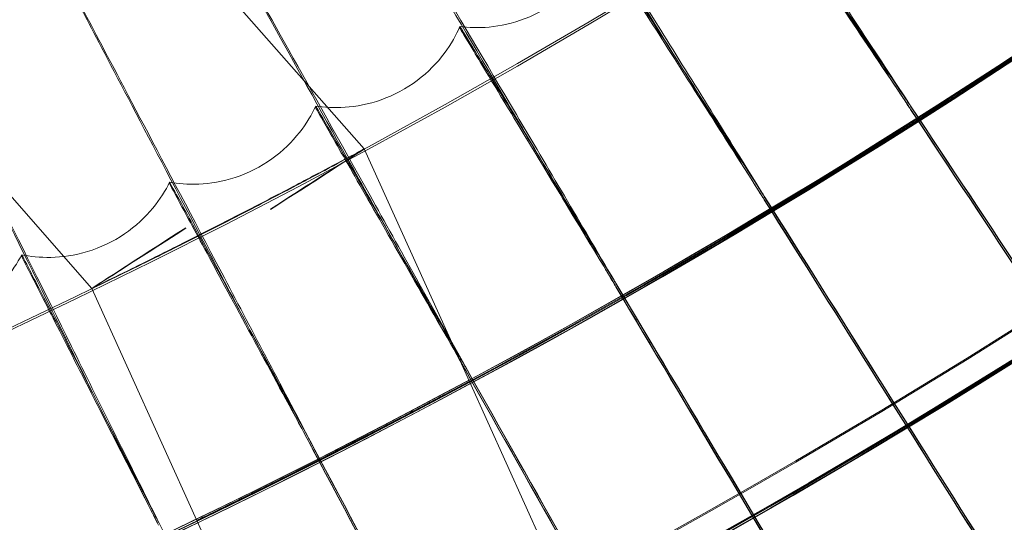
# Model space of a CAD drawing. Units: millimetres. Extents: x 539 to 2739, y -4323 to 3177.
# Drawn here: x 1811 to 1869, y -948 to -918 of the extents above; entities that cross this region are included whole.
import ezdxf

# ---------------------------------------------------------------- set-up
doc = ezdxf.new("R2010")
doc.units = ezdxf.units.MM

# ---------------------------------------------------------------- blocks, each defined once
blk = doc.blocks.new('A$C26C6295C')
at = {"color": 0, "linetype": 'Continuous', "lineweight": 0}
for p, q in [((1831.460750581667, -925.9378229647391), (1819.476920957187, -912.2944530350098)), ((1837.096337388615, -918.8258461839623), (1837.096318476414, -918.729482420669)), ((1803.442274648547, -920.5175524304452), (1815.421381103966, -934.1555451189465)), ((1828.60312270827, -923.515151109737), (1828.603103796069, -923.4187873464437)), ((1831.460752723009, -925.9378236709777), (1831.460754322878, -925.9378272148044)), ((1837.648037196476, -939.6431083572222), (1831.46075354616, -925.9378275654558)), ((1819.999076529284, -927.9978593623898), (1819.999057617083, -927.9014955990965)), ((1811.289223372331, -932.2713531665368), (1811.28920446013, -932.1749894032434)), ((1815.421378139473, -934.1555405182296), (1815.421379795667, -934.1555441868188)), ((1815.421379018944, -934.1555445374727), (1821.595544710901, -947.8317681026958)), ((1837.648037973195, -939.6431080065706), (1843.215846524843, -951.9762066501469)), ((1821.595544710902, -947.8317681026958), (1827.152327534107, -960.1404439603161))]:
    blk.add_line(p, q, dxfattribs=at)
for centre, major_axis, ratio in [((1638.81398298338, -569.6108280048438), (449.9999913335921, 0.08831629161572963), 0.9999979848123721), ((1638.814010563673, -569.7513584929801), (449.9999913335921, 0.08831629161572963), 0.9999979848123721), ((1638.81398298338, -569.6108280048438), (434.9999916224721, 0.0853724144290311), 0.9999979848123718), ((1638.814010563673, -569.7513584929801), (434.9999916224721, 0.0853724144290311), 0.9999979848123718), ((1638.81398298338, -569.6108280048438), (419.9999919113522, 0.08242853971887953), 0.9999979848123717), ((1638.814010563673, -569.7513584929801), (419.9999919113522, 0.08242853971887953), 0.9999979848123717), ((1638.81398298338, -569.6108280048438), (404.9999922002325, 0.07948466334645587), 0.9999979848123718), ((1638.814010563673, -569.7513584929801), (404.9999922002325, 0.07948466334645587), 0.9999979848123718)]:
    blk.add_ellipse(centre, major_axis=major_axis, ratio=ratio, dxfattribs=at)
for centre, major_axis, ratio, start_param, end_param in [((1638.81398298338, -569.6108280048438), (-449.9999913335917, -0.08831629257581318), 0.999997984812372, 6.252656146362153, 9.394248799951946), ((1638.814010563673, -569.7513584929801), (-449.9999913335917, -0.08831629257581318), 0.999997984812372, 6.252656146362153, 9.394248799951946), ((1638.81398298338, -569.6108280048438), (-419.9999919113521, -0.0824285400353677), 0.999997984812372, 6.252656146361443, 9.394248799951237), ((1638.814010563673, -569.7513584929801), (-419.9999919113521, -0.0824285400353677), 0.999997984812372, 6.252656146361443, 9.394248799951237), ((1638.813986923422, -569.6309037888633), (-419.9999919113521, -0.08242854007443157), 0.9999979848123718, 0.8816425298325021, 2.404815308706061), ((1638.814010563673, -569.7513584929801), (-419.9999919113521, -0.08242854007443157), 0.9999979848123718, 0.8816425298325028, 2.404815308706061), ((1638.813990863464, -569.6509795728828), (433.500389428741, 0.08507811694826727), 0.9999979848123718, 4.674044061873159, 5.547149660280311), ((1638.814006623631, -569.7312827089606), (433.500389428741, 0.08507811694826727), 0.9999979848123718, 4.674044061873159, 5.547149660280311), ((1638.813986923422, -569.6309037888633), (434.9999916224714, 0.08537241934556052), 0.9999979848123718, 4.022413940478518, 5.547229205226572), ((1638.813990863464, -569.6509795728828), (434.9999916224714, 0.08537241934556052), 0.9999979848123718, 4.673932670615465, 5.547229205226572), ((1638.814006623631, -569.7312827089606), (434.9999916224714, 0.08537241934556052), 0.9999979848123718, 4.673932670615465, 5.547229205226572), ((1638.814010563673, -569.7513584929801), (434.9999916224714, 0.08537241934556052), 0.9999979848123718, 4.022413940478518, 5.547229205226572), ((1632.144408549163, -574.0109535402964), (-365.6881439835757, 551.9495051413105), 1.339361687843506e-05, 3.977532312926487, 4.026952677631732), ((1632.144408549163, -574.0109535402964), (-365.6881439835757, 551.9495051413105), 1.339361687843506e-05, 2.256273077956034, 2.305693442687946), ((1632.144446373566, -574.203681066886), (-365.6881439836796, 551.9495051414715), 1.339361687843112e-05, 3.977532312909809, 4.026952677642659), ((1632.144446373566, -574.203681066886), (-365.6881439836796, 551.9495051414715), 1.339361687843112e-05, 2.256273077951382, 2.305693442681359), ((1825.936148729105, -929.4976288205871), (-5.524603506683382, -3.559803666237795), 0.001669261205984402, 1.569721194645287, 4.711313848235121), ((1632.03958018064, -573.8485018188777), (-352.2441740904902, 560.6247210092689), 1.29010137369677e-05, 3.977532630663529, 4.026952995376458), ((1632.03958018064, -573.8485018188777), (-352.2441740904902, 560.6247210092689), 1.29010137369677e-05, 2.256273395693736, 2.305693760413953), ((1632.039618005047, -574.0412293454746), (-352.2441740909505, 560.6247210100216), 1.290101373695018e-05, 3.97753263065635, 4.026952995374588), ((1632.039618005047, -574.0412293454746), (-352.2441740909505, 560.6247210100216), 1.290101373695018e-05, 2.256273395708637, 2.30569376040388), ((1820.945982956529, -930.5957392630983), (-5.524603506683299, -3.559803666237834), 0.001669261206186598, 4.711313848235156, 7.852906501824908), ((1631.938707870621, -573.6835644904711), (-338.594503519496, 568.9725478278557), 1.240087665335899e-05, 3.977532936391633, 4.026953301109792), ((1631.938707870621, -573.6835644904711), (-338.594503519496, 568.9725478278557), 1.240087665335899e-05, 2.256273701429174, 2.305694066140055), ((1631.938745695027, -573.876292017064), (-338.5945035199303, 568.972547828606), 1.240087665334243e-05, 3.97753293638418, 4.026953301114634), ((1631.938745695027, -573.876292017064), (-338.5945035199303, 568.972547828606), 1.240087665334243e-05, 2.256273701420943, 2.305694066147509), ((1631.841850525515, -573.5162378735517), (-324.7471032936282, 576.9881107009941), 1.189349769296715e-05, 3.977533229953719, 4.026953594661263), ((1631.841850525515, -573.5162378735517), (-324.7471032936282, 576.9881107009941), 1.189349769296715e-05, 2.256273994995149, 2.305694359713424), ((1631.841888349922, -573.7089654001483), (-324.7471032940373, 576.9881107017414), 1.189349769295153e-05, 3.977533229966551, 4.026953594669864), ((1631.841888349922, -573.7089654001483), (-324.7471032940373, 576.9881107017414), 1.189349769295153e-05, 2.25627399499008, 2.305694359724921), ((1638.813996182521, -569.678081881309), (-419.9999919113497, -0.08242855272246175), 0.999997984812372, 2.036339237482646, 2.048257590869393), ((1638.814001304575, -569.7041804005344), (-419.9999919113497, -0.08242855272246175), 0.999997984812372, 2.036339237482646, 2.048257590869393), ((1631.749064707352, -573.346619682287), (-310.7100599047304, 584.6667287658208), 1.13791731507917e-05, 3.977533511174842, 4.026953875888398), ((1631.749064707352, -573.346619682287), (-310.7100599047304, 584.6667287658208), 1.13791731507917e-05, 2.256274276205283, 2.30569464093579), ((1631.749102531757, -573.5393472088795), (-310.7100599049815, 584.6667287663071), 1.137917315078209e-05, 3.977533511178583, 4.026953875903022), ((1631.749102531757, -573.5393472088795), (-310.7100599049815, 584.6667287663071), 1.137917315078209e-05, 2.256274276216511, 2.305694640928138), ((1631.660404600367, -573.1748089688027), (-296.4915705907974, 592.0039179255457), 1.085820337845989e-05, 3.977533779874604, 4.026954144613519)]:
    blk.add_ellipse(centre, major_axis=major_axis, ratio=ratio, start_param=start_param, end_param=end_param, dxfattribs=at)
for points, knots in [([(1178.749350501741, -555.7325277808403), (1177.260349688763, -604.8060083777231), (1183.689688603921, -654.1112069654384), (1211.736635784859, -748.2125594365143), (1233.349369000984, -792.9923465126692), (1289.573684221693, -873.4940743391292), (1324.175495894851, -909.2020091418979), (1402.868797829947, -967.9308554038555), (1446.946610025917, -990.9415433146123), (1540.11926192911, -1021.934805030169), (1589.197901632599, -1029.911979028862), (1687.390168252113, -1030.022905917362), (1736.486719069754, -1022.156635302083), (1829.729200380285, -991.3739425826257), (1873.858916555602, -968.4628772622061), (1952.684750775069, -909.9119105511061), (1987.367166202506, -874.2821998792035), (2043.773218471099, -793.9076175701373), (2065.487055695259, -749.1767314809108), (2091.167485759899, -663.7209499223209), (2097.661422995591, -623.7677272807722), (2098.878647287347, -583.6512732513869)], [3.111259750806068, 3.111259750806068, 3.111259750806068, 3.111259750806068, 3.431259328186948, 3.431259328186948, 3.751258973776575, 3.751258973776575, 4.071258827853619, 4.071258827853619, 4.391258948175344, 4.391258948175344, 4.7112592871172, 4.7112592871172, 5.0312597105233, 5.0312597105233, 5.351260050806213, 5.351260050806213, 5.671260173279077, 5.671260173279077, 5.991260029465801, 5.991260029465801, 6.252852404395861, 6.252852404395861, 6.252852404395861, 6.252852404395861]), ([(1218.813990678024, -569.6912489654271), (1218.8227830378, -614.491157835029), (1226.060116552, -659.2818567959966), (1254.261973266767, -744.327645435786), (1275.221591702038, -784.5679446589816), (1328.744409058757, -856.4250756138372), (1361.298299432072, -888.0294107140414), (1434.707949308849, -939.4022892174551), (1475.55094172275, -959.1618985866053), (1561.394202762315, -984.834680049664), (1606.379542076824, -990.7433876475482), (1695.940819861401, -988.1095373083951), (1740.501182507731, -979.567437546579), (1824.687396490322, -948.8943686791342), (1864.298606743685, -926.768733861778), (1934.562402175749, -871.1706569740988), (1965.202767392216, -837.7078838166715), (2014.410320111831, -762.8296239109752), (2032.968949468598, -721.4271591753552), (2052.90651913838, -646.8991654327864), (2057.639694324947, -614.6806024929837), (2058.620779564719, -582.3466594499844)], [3.141788911621711, 3.141788911621711, 3.141788911621711, 3.141788911621711, 3.461788927066961, 3.461788927066961, 3.781788939455506, 3.781788939455506, 4.10178894388384, 4.10178894388384, 4.421788938599232, 4.421788938599232, 4.741788925693414, 4.741788925693414, 5.061788910274597, 5.061788910274597, 5.381788898445632, 5.381788898445632, 5.701788894888514, 5.701788894888514, 6.021788901011226, 6.021788901011226, 6.252852404395862, 6.252852404395862, 6.252852404395862, 6.252852404395862]), ([(1863.528214807492, -923.2357839889248), (1861.396703507369, -919.99099900897), (1859.282619625354, -916.773190938587), (1855.296099965803, -910.7066636577192), (1853.465650496565, -907.9218707792138), (1850.361259304071, -903.2015824904149), (1849.117138380694, -901.3114585384849), (1847.384651976023, -898.6845081688755), (1846.912863257914, -897.9728393271023), (1846.858965251584, -897.8990055786292), (1846.857429786721, -897.8971234356204), (1846.857318645658, -897.8974129724063)], [4.736572134746041, 4.736572134746041, 4.736572134746041, 4.736572134746041, 5.901570243528587, 5.901570243528587, 7.081595588358979, 7.081595588358979, 8.261831353745768, 8.261831353745768, 9.44212863264392, 9.44212863264392, 9.510812466480816, 9.510812466480816, 9.510812466480816, 9.510812466480816]), ([(1846.8573310533, -897.9938205883036), (1846.857332507716, -898.001231308107), (1847.22836610801, -898.5743884726369), (1848.724307356014, -900.869520956295), (1849.881018926495, -902.6397627356082), (1852.835141491257, -907.153747119442), (1854.603812479692, -909.8535510228958), (1858.526157620276, -915.8350858578415), (1860.642061077785, -919.0592025127785), (1863.039447650485, -922.7092627488616), (1863.283968779918, -923.0815168289312), (1863.528257513323, -923.4533839713215)], [9.513494517966885, 9.513494517966885, 9.513494517966885, 9.513494517966885, 10.62210119086236, 10.62210119086236, 11.80129715405438, 11.80129715405438, 12.97944770610102, 12.97944770610102, 14.15666874548837, 14.15666874548837, 14.29041065048878, 14.29041065048878, 14.29041065048878, 14.29041065048878]), ([(1854.916928275614, -928.5624480479794), (1852.864444405986, -925.2671052923224), (1850.828767372532, -921.9991531125581), (1846.990142077507, -915.8380697855337), (1845.227622703055, -913.009860843621), (1842.238463171858, -908.215940397643), (1841.040536231049, -906.2963076547971), (1839.372382368082, -903.6282651976342), (1838.918116128712, -902.9054062297639), (1838.866226849315, -902.8303041649644), (1838.864748672686, -902.8283848966737), (1838.8646352337, -902.8286603342824)], [4.736572134746121, 4.736572134746121, 4.736572134746121, 4.736572134746121, 5.901570243528642, 5.901570243528642, 7.081595588359046, 7.081595588359046, 8.261831353745901, 8.261831353745901, 9.442128632644108, 9.442128632644108, 9.510644518408844, 9.510644518408844, 9.510644518408844, 9.510644518408844]), ([(1838.864647073708, -902.9250698606932), (1838.864648528124, -902.9324805804968), (1839.221901812223, -903.5144380465852), (1840.662292627929, -905.8450519609919), (1841.776053750438, -907.6427292203055), (1844.620516358877, -912.2267814053994), (1846.323545350331, -914.9685359638365), (1850.100366244769, -921.0431045060809), (1852.137789207231, -924.3174083390034), (1854.446284446633, -928.0243326253772), (1854.681739441911, -928.4023865508375), (1854.916970981445, -928.7800480303761)], [9.513494517967814, 9.513494517967814, 9.513494517967814, 9.513494517967814, 10.62210119086341, 10.62210119086341, 11.80129715405565, 11.80129715405565, 12.97944770610249, 12.97944770610249, 14.15666874549007, 14.15666874549007, 14.2904106504905, 14.2904106504905, 14.2904106504905, 14.2904106504905]), ([(1846.179443705657, -933.6794762816417), (1844.2071858593, -930.3355001072891), (1842.251104452636, -927.0193130588118), (1838.562615171876, -920.7672749692078), (1836.869055154387, -917.8973040829628), (1833.996872870737, -913.0325574022525), (1832.845839468844, -911.0845407020186), (1831.242992304119, -908.3769726676276), (1830.806513823071, -907.6433502488785), (1830.756662964565, -907.5670288396277), (1830.755242932295, -907.5650738804002), (1830.755127853587, -907.5653351825429)], [4.736572134745429, 4.736572134745429, 4.736572134745429, 4.736572134745429, 5.901570243527747, 5.901570243527747, 7.081595588357922, 7.081595588357922, 8.261831353744473, 8.261831353744473, 9.442128632642275, 9.442128632642275, 9.510478235029318, 9.510478235029318, 9.510478235029318, 9.510478235029318]), ([(1830.755139154213, -907.6617464875865), (1830.75514060863, -907.6691572073901), (1831.098404951518, -908.259579422094), (1832.482404188892, -910.6243221033828), (1833.55256445907, -912.4483889903324), (1836.28570602644, -917.0998387279697), (1837.92209850047, -919.8819455390942), (1841.551189592464, -926.0460042203831), (1843.508942262453, -929.3685841984761), (1845.727198072384, -933.1302079884367), (1845.953449434422, -933.5138409945002), (1846.179486411488, -933.8970762640381)], [9.513494517968216, 9.513494517968216, 9.513494517968216, 9.513494517968216, 10.622101190864, 10.622101190864, 11.80129715405636, 11.80129715405636, 12.97944770610333, 12.97944770610333, 14.15666874549105, 14.15666874549105, 14.29041065049151, 14.29041065049151, 14.29041065049151, 14.29041065049151]), ([(1853.73048176723, -908.7421552853302), (1853.730480930457, -908.7378916556495), (1853.943016545681, -909.0489145412525), (1854.812368653583, -910.3304433611884), (1855.499163626672, -911.3455906948852), (1857.262232300162, -913.9563328353106), (1858.322126935783, -915.5277091369994), (1860.678423887002, -919.0253923643882), (1861.95251957246, -920.9186103744505), (1863.342156838886, -922.9856906857749), (1863.434777437044, -923.1234734624829), (1863.527361535713, -923.2612118751263)], [5.613189604096535, 5.613189604096535, 5.613189604096535, 5.613189604096535, 6.251242098922581, 6.251242098922581, 6.947407371568782, 6.947407371568782, 7.644599662740773, 7.644599662740773, 8.342708164510917, 8.342708164510917, 8.392566080880993, 8.392566080880993, 8.392566080880993, 8.392566080880993]), ([(1863.527394478028, -923.4290635953644), (1862.34330823727, -921.6673547089313), (1861.170583055905, -919.9226794762712), (1858.860810468234, -916.4864071801294), (1857.759135096255, -914.8474250751501), (1855.884838941947, -912.0579245738932), (1855.130155496119, -910.9340730560089), (1854.071256470999, -909.3543405423557), (1853.777309098435, -908.9137523633399), (1853.732215131865, -908.8418282514365), (1853.730500754587, -908.8389019921783), (1853.730500679431, -908.8385190486238)], [2.833883170237527, 2.833883170237527, 2.833883170237527, 2.833883170237527, 3.471624678706231, 3.471624678706231, 4.166236999181112, 4.166236999181112, 4.860968700581967, 4.860968700581967, 5.55588207302395, 5.55588207302395, 5.613189604096181, 5.613189604096181, 5.613189604096181, 5.613189604096181]), ([(1837.320863542561, -938.58388048952), (1835.429983462511, -935.1932236540258), (1833.554639979262, -931.8307391453088), (1830.018440687302, -925.491400691722), (1828.394829018629, -922.5813463680188), (1825.641301257354, -917.6486207355504), (1824.537833566222, -915.6733614868881), (1823.001229119005, -912.927857467419), (1822.582793288313, -912.1839045585607), (1822.535009350769, -912.1064134641322), (1822.53364828251, -912.1044242685141), (1822.53353222171, -912.1046714304387)], [4.736572134746655, 4.736572134746655, 4.736572134746655, 4.736572134746655, 5.901570243529431, 5.901570243529431, 7.081595588360124, 7.081595588360124, 8.26183135374729, 8.26183135374729, 9.442128632645813, 9.442128632645813, 9.510313713441738, 9.510313713441738, 9.510313713441738, 9.510313713441738]), ([(1822.533543019074, -912.2010843832195), (1822.533544473491, -912.2084951030229), (1822.862619419301, -912.807041570225), (1824.189418863401, -915.2045404242913), (1825.21535333856, -917.0539356757129), (1827.835577788468, -921.7700733589031), (1829.404378138483, -924.5909104558409), (1832.883620141779, -930.8408634481991), (1834.760559247076, -934.2097803467382), (1836.887280228647, -938.0239071506119), (1837.104195833023, -938.4128952144647), (1837.320906248392, -938.8014804719166)], [9.513494517968988, 9.513494517968988, 9.513494517968988, 9.513494517968988, 10.62210119086483, 10.62210119086483, 11.8012971540573, 11.8012971540573, 12.97944770610442, 12.97944770610442, 14.15666874549231, 14.15666874549231, 14.29041065049277, 14.29041065049277, 14.29041065049277, 14.29041065049277]), ([(1837.096348142452, -918.729440762952), (1837.591259744802, -918.790542412313), (1838.169071828096, -918.8160713615089), (1839.476130987866, -918.6936501733462), (1840.207036117318, -918.5408888311904), (1841.676733203341, -917.9770917726692), (1842.408043136544, -917.5633397976774), (1843.666778534952, -916.5683972300878), (1844.190506492745, -915.9949501908168), (1844.990460316698, -914.8729423032303), (1845.27174113447, -914.3267717110998), (1845.473746034713, -913.8362924163184)], [4.711556465542825, 4.711556465542825, 4.711556465542825, 4.711556465542825, 4.711876053011226, 4.711876053011226, 4.712195640479626, 4.712195640479626, 4.712515227948026, 4.712515227948026, 4.712834815416427, 4.712834815416427, 4.713154402884829, 4.713154402884829, 4.713154402884829, 4.713154402884829]), ([(1845.473741859916, -913.8363192437973), (1845.473741023143, -913.8320556141168), (1845.678596812814, -914.148122115754), (1846.516526363311, -915.4502811051943), (1847.17849424138, -916.481726385405), (1848.877797382195, -919.1343065172932), (1849.899345203125, -920.7308341760126), (1852.170342048236, -924.2844318467419), (1853.398291470114, -926.2078836053911), (1854.73756925006, -928.3079390694561), (1854.826833213979, -928.4479196687612), (1854.916061873578, -928.5878550363304)], [5.613189604096433, 5.613189604096433, 5.613189604096433, 5.613189604096433, 6.25124209892248, 6.25124209892248, 6.947407371568701, 6.947407371568701, 7.644599662740745, 7.644599662740745, 8.342708164510897, 8.342708164510897, 8.392566080880997, 8.392566080880997, 8.392566080880997, 8.392566080880997]), ([(1854.916094815894, -928.7557067565681), (1853.774922306593, -926.965900344961), (1852.644677560976, -925.1933969202341), (1850.418534486957, -921.7023143926879), (1849.356723999292, -920.0371895750682), (1847.550225177531, -917.2032118043635), (1846.822826039647, -916.0614513931503), (1845.802203477718, -914.4565907868941), (1845.518877687273, -914.0090270844187), (1845.475413273896, -913.9360328912396), (1845.473760847273, -913.9330659506454), (1845.473760772117, -913.9326830070909)], [2.833883170237736, 2.833883170237736, 2.833883170237736, 2.833883170237736, 3.471624678706456, 3.471624678706456, 4.166236999181419, 4.166236999181419, 4.860968700582261, 4.860968700582261, 5.555882073024314, 5.555882073024314, 5.613189604096553, 5.613189604096553, 5.613189604096553, 5.613189604096553]), ([(1814.204684617058, -916.4440008541028), (1813.719649365411, -916.3601568124375), (1813.155936589586, -916.3080167835726), (1811.885609785328, -916.3590647477679), (1811.177753484208, -916.4661941988566), (1809.744622076864, -916.9129355263008), (1809.025225470065, -917.2549037699009), (1807.755847023335, -918.1049774224966), (1807.209396198465, -918.6072756743299), (1806.342220094106, -919.6158888668031), (1806.017790491008, -920.1196069770856), (1805.773343547281, -920.5808415244537)], [4.711692918584187, 4.711692918584187, 4.711692918584187, 4.711692918584187, 4.711959966659164, 4.711959966659164, 4.712227014734141, 4.712227014734141, 4.712494062809117, 4.712494062809117, 4.712761110884094, 4.712761110884094, 4.713028158959071, 4.713028158959071, 4.713028158959071, 4.713028158959071]), ([(1828.346360947679, -943.2727966376676), (1826.53796285465, -939.8374391587768), (1824.744452442765, -936.4306216347068), (1821.362608181075, -930.0076881966879), (1819.809893005207, -927.0592523499997), (1817.176627750238, -922.0614347465407), (1816.121370164673, -920.0600902672904), (1814.651905770348, -917.2782620084397), (1814.251756945646, -916.5244176029582), (1814.205944845583, -916.4455965925836), (1814.204640843082, -916.4435918781837), (1814.204640936709, -916.4440689387975)], [4.736572134745646, 4.736572134745646, 4.736572134745646, 4.736572134745646, 5.901570243528067, 5.901570243528067, 7.08159558835835, 7.08159558835835, 8.261831353745045, 8.261831353745045, 9.44212863264304, 9.44212863264304, 9.513494517967452, 9.513494517967452, 9.513494517967452, 9.513494517967452]), ([(1814.20465984891, -916.540432702091), (1814.204661303326, -916.5478434218944), (1814.519354682401, -917.1541689011422), (1815.788179521352, -919.5830322051982), (1816.769289085423, -921.4566797668763), (1819.275066281894, -926.2347580126907), (1820.775358373198, -929.0926808111712), (1824.10271950919, -935.4248821267645), (1825.897748970423, -938.8381696615684), (1827.931693178509, -942.7025723294), (1828.139146352619, -943.096688301026), (1828.34640365351, -943.4903966200641)], [9.513494517968022, 9.513494517968022, 9.513494517968022, 9.513494517968022, 10.62210119086369, 10.62210119086369, 11.80129715405593, 11.80129715405593, 12.97944770610273, 12.97944770610273, 14.15666874549028, 14.15666874549028, 14.29041065049072, 14.29041065049072, 14.29041065049072, 14.29041065049072]), ([(1828.603132083238, -923.4187463635838), (1829.096422978231, -923.4917890972185), (1829.673449697301, -923.5312726750669), (1830.983085769333, -923.4404705863542), (1831.717468947336, -923.3054151849669), (1833.200360663068, -922.7772959635627), (1833.941454997765, -922.3813358851), (1835.22386465574, -921.4170993563482), (1835.761296438652, -920.8564748518866), (1836.588128824403, -919.7541241412982), (1836.882525144734, -919.2149096396668), (1837.096322974661, -918.7294545426914)], [4.711589616221874, 4.711589616221874, 4.711589616221874, 4.711589616221874, 4.711896477742238, 4.711896477742238, 4.712203339262603, 4.712203339262603, 4.712510200782967, 4.712510200782967, 4.712817062303332, 4.712817062303332, 4.713123923823698, 4.713123923823698, 4.713123923823698, 4.713123923823698]), ([(1837.096318476414, -918.729482420669), (1837.096317639641, -918.7252187909885), (1837.293373973264, -919.0461418630211), (1838.099391638134, -920.3681657131053), (1838.736145850124, -921.4153042666692), (1840.3706911123, -924.1081693629353), (1841.353295563061, -925.7289144340507), (1843.537666103409, -929.3363490560118), (1844.718752173698, -931.28891067111), (1846.006888366629, -933.4207147882867), (1846.092743568666, -933.5628114597648), (1846.178564682171, -933.7048620609685)], [5.613189604096736, 5.613189604096736, 5.613189604096736, 5.613189604096736, 6.251242098922804, 6.251242098922804, 6.947407371569193, 6.947407371569193, 7.644599662741346, 7.644599662741346, 8.342708164511613, 8.342708164511613, 8.392566080881705, 8.392566080881705, 8.392566080881705, 8.392566080881705]), ([(1846.178597624486, -933.8727137812066), (1845.081005259245, -932.0558550028909), (1843.993900980386, -930.2565579958946), (1841.852687424513, -926.7127020389485), (1840.831361888297, -925.0224054249593), (1839.093715342788, -922.1456016057118), (1838.394025293023, -920.9865968200522), (1837.412275208149, -919.3575403590839), (1837.139736453579, -918.9032598265894), (1837.097926974813, -918.829235240612), (1837.096337463771, -918.8262291275171), (1837.096337388615, -918.8258461839625)], [2.833883170237824, 2.833883170237824, 2.833883170237824, 2.833883170237824, 3.471624678706549, 3.471624678706549, 4.166236999181584, 4.166236999181584, 4.860968700582617, 4.860968700582617, 5.555882073024649, 5.555882073024649, 5.613189604096881, 5.613189604096881, 5.613189604096881, 5.613189604096881]), ([(1819.261176777802, -947.7434865310952), (1817.536316725348, -944.26543453047), (1815.825686744568, -940.8162743251655), (1812.600172415627, -934.3135000993832), (1811.119260474998, -931.3284070579116), (1808.607795480347, -926.2684224761072), (1807.601364241814, -924.2421653171498), (1806.199898027863, -921.425645776947), (1805.81826988569, -920.6623546446833), (1805.774578117944, -920.582452064544), (1805.77333447112, -920.5804165630734), (1805.773334564747, -920.580893623687)], [4.736572134745517, 4.736572134745517, 4.736572134745517, 4.736572134745517, 5.90157024352795, 5.90157024352795, 7.081595588358241, 7.081595588358241, 8.2618313537449, 8.2618313537449, 9.442128632642877, 9.442128632642877, 9.51349451796729, 9.51349451796729, 9.51349451796729, 9.51349451796729]), ([(1805.773353476948, -920.6772573869805), (1805.773354931364, -920.6846681067841), (1806.073482972474, -921.2984228149012), (1807.28359224994, -923.757240530204), (1808.219303963339, -925.6540501852567), (1810.60917060437, -930.4912854392223), (1812.040078309161, -933.3846276979693), (1815.213615493394, -939.7953833182587), (1816.925687064116, -943.2510492939446), (1818.865666732612, -947.1634713160902), (1819.063536329647, -947.5624850509189), (1819.261219483633, -947.9610865134919)], [9.51349451796912, 9.51349451796912, 9.51349451796912, 9.51349451796912, 10.62210119086511, 10.62210119086511, 11.80129715405764, 11.80129715405764, 12.97944770610481, 12.97944770610481, 14.15666874549279, 14.15666874549279, 14.29041065049328, 14.29041065049328, 14.29041065049328, 14.29041065049328]), ([(1819.999084493646, -927.9014552488691), (1820.490466606595, -927.9863964220169), (1821.066370989266, -928.0398115809021), (1822.377819176483, -927.9806816354126), (1823.115251542252, -927.8634110515279), (1824.61047191916, -927.3712780891426), (1825.360917877209, -926.9933411437469), (1826.666252905148, -926.0603737553761), (1827.217074669648, -925.5128991822844), (1828.070302775992, -924.4308494073243), (1828.377642683899, -923.8989058914576), (1828.603108597576, -923.4187584941337)], [4.711623233702571, 4.711623233702571, 4.711623233702571, 4.711623233702571, 4.711917190078094, 4.711917190078094, 4.712211146453617, 4.712211146453617, 4.71250510282914, 4.71250510282914, 4.712799059204663, 4.712799059204663, 4.713093015580184, 4.713093015580184, 4.713093015580184, 4.713093015580184]), ([(1828.603103796069, -923.4187873464434), (1828.603102959296, -923.4145237167631), (1828.792244761035, -923.7401134774516), (1829.565879847702, -925.0812252788), (1830.177048546626, -926.1434432681272), (1831.745881400975, -928.8750167764013), (1832.688968667921, -930.5190311729903), (1834.785437292174, -934.1781938148122), (1835.918970289739, -936.158724394885), (1837.155212660369, -938.3210321252245), (1837.237608963503, -938.4651618827245), (1837.3199724138, -938.6092447610345)], [5.613189604097727, 5.613189604097727, 5.613189604097727, 5.613189604097727, 6.251242098923964, 6.251242098923964, 6.947407371570452, 6.947407371570452, 7.644599662742767, 7.644599662742767, 8.34270816451326, 8.34270816451326, 8.392566080883373, 8.392566080883373, 8.392566080883373, 8.392566080883373]), ([(1837.320005356115, -938.7770964812728), (1836.266634097958, -936.9342462925347), (1835.223305124048, -935.1092059597645), (1833.168271494368, -931.5146441936204), (1832.188027334666, -929.8001613991521), (1830.520247801325, -926.8822077614741), (1829.848675438524, -925.7066331904789), (1828.906371144135, -924.0543272423856), (1828.644778579876, -923.5935924957539), (1828.604648450702, -923.5185778071764), (1828.603122783426, -923.5155340532917), (1828.60312270827, -923.515151109737)], [2.833883170238265, 2.833883170238265, 2.833883170238265, 2.833883170238265, 3.471624678707142, 3.471624678707142, 4.166236999182248, 4.166236999182248, 4.86096870058335, 4.86096870058335, 5.555882073025547, 5.555882073025547, 5.613189604097794, 5.613189604097794, 5.613189604097794, 5.613189604097794]), ([(1815.421376254118, -934.1555309570592), (1815.421375808901, -934.1532624340427), (1815.624746813393, -934.0525154922154), (1816.450764970995, -933.6460774954328), (1817.073299259098, -933.3401404982224), (1818.50773305418, -932.6302877597586), (1819.415441760538, -932.178904595814), (1821.399498097744, -931.1817996313885), (1822.475718726746, -930.6358385635342), (1824.489871550468, -929.6039288038614), (1825.562180633564, -929.0491263025392), (1827.53087258747, -928.0210845368542), (1828.427381883887, -927.5480841471442), (1829.840326411363, -926.7990835766293), (1830.451486894668, -926.4729275220643), (1831.261653292876, -926.0410411526664), (1831.460754986256, -925.9355684098464), (1831.460755876765, -925.9401058434114), (1831.261655133077, -926.0504175683452), (1830.451490481545, -926.491203816722), (1829.840330795237, -926.8214208311158), (1828.427387527324, -927.5768392809227), (1827.530878777095, -928.0526226705283), (1825.562187547509, -929.0843550812535), (1824.489878642543, -929.6400652150965), (1822.475725818821, -930.6719749747692), (1821.399505011961, -931.21702979609), (1819.415447950891, -932.2104464443137), (1818.507738698517, -932.6590474780255), (1817.073303643756, -933.362481743058), (1816.450768558307, -933.6643560103007), (1815.624748653593, -934.061891902559), (1815.421376699335, -934.1577994800757), (1815.421376254118, -934.1555309570592)], [0, 0, 0, 0, 0.3389939363183602, 0.3389939363183602, 0.6779878726367204, 0.6779878726367204, 1.017308911120081, 1.017308911120081, 1.356629949603442, 1.356629949603442, 1.696241033946285, 1.696241033946285, 2.035852118289128, 2.035852118289128, 2.374875009782341, 2.374875009782341, 2.713897901275554, 2.713897901275554, 3.052920792768766, 3.052920792768766, 3.391943684261979, 3.391943684261979, 3.731554768604822, 3.731554768604822, 4.071165852947665, 4.071165852947665, 4.410486891431026, 4.410486891431026, 4.749807929914387, 4.749807929914387, 5.088801866232747, 5.088801866232747, 5.427795802551107, 5.427795802551107, 5.427795802551107, 5.427795802551107]), ([(1811.289229899966, -932.1749496421178), (1811.77841627014, -932.2717396611545), (1812.352861998955, -932.3390552174378), (1813.665356444769, -932.3116319627975), (1814.405407356291, -932.2122146871777), (1815.912083225155, -931.7563553906127), (1816.671442566828, -931.3966622898131), (1817.998940686312, -930.4955088831491), (1818.562830768942, -929.9615039588873), (1819.441956339106, -928.9003870233562), (1819.762060360251, -928.37602514273), (1819.999062697195, -927.9014658477495)], [4.711657298353249, 4.711657298353249, 4.711657298353249, 4.711657298353249, 4.711938177923356, 4.711938177923356, 4.712219057493463, 4.712219057493463, 4.712499937063569, 4.712499937063569, 4.712780816633676, 4.712780816633676, 4.713061696203782, 4.713061696203782, 4.713061696203782, 4.713061696203782]), ([(1819.999057617083, -927.9014955990965), (1819.99905678031, -927.8972319694158), (1820.180173596193, -928.2272958118067), (1820.920974322594, -929.586707508214), (1821.506200602684, -930.6633822897475), (1823.008404894213, -933.4320650530376), (1823.911424240621, -935.0983870995474), (1825.91876666969, -938.8071386221513), (1827.004084643055, -940.8144809426362), (1828.187711260626, -943.0060294329396), (1828.266600547736, -943.152108103046), (1828.345458236888, -943.2981391151418)], [5.613189604095334, 5.613189604095334, 5.613189604095334, 5.613189604095334, 6.251242098921233, 6.251242098921233, 6.94740737156729, 6.94740737156729, 7.64459966273919, 7.64459966273919, 8.342708164509252, 8.342708164509252, 8.392566080879325, 8.392566080879325, 8.392566080879325, 8.392566080879325]), ([(1828.345491179203, -943.4659908353801), (1827.336956167275, -941.5982253707566), (1826.338011772959, -939.7485070020862), (1824.370358150871, -936.1053366577094), (1823.431767802379, -934.3676674227017), (1821.834829216753, -931.41026422704), (1821.191766719826, -930.2188041361082), (1820.289458494121, -928.5442086455239), (1820.038964882339, -928.077286069715), (1820.000537537046, -928.0013221469271), (1819.99907660444, -927.9982423059446), (1819.999076529284, -927.99785936239)], [2.833883170237677, 2.833883170237677, 2.833883170237677, 2.833883170237677, 3.4716246787064, 3.4716246787064, 4.166236999181388, 4.166236999181388, 4.860968700582466, 4.860968700582466, 5.555882073024488, 5.555882073024488, 5.613189604096713, 5.613189604096713, 5.613189604096713, 5.613189604096713]), ([(1802.478654616952, -936.2367339423809), (1802.965359565194, -936.3453162937244), (1803.538011173853, -936.4264929458984), (1804.850785409448, -936.4307924132993), (1805.593022694972, -936.3492865106864), (1807.110274195799, -935.9299671037065), (1807.878103475686, -935.5887279050894), (1809.226989464595, -934.7199147429865), (1809.803618569801, -934.199691319171), (1810.708128222341, -933.1601269029798), (1811.0408094278, -932.6436528798583), (1811.289209789832, -932.1749588269881)], [4.711691790281146, 4.711691790281146, 4.711691790281146, 4.711691790281146, 4.711959429021727, 4.711959429021727, 4.712227067762307, 4.712227067762307, 4.712494706502888, 4.712494706502888, 4.712762345243468, 4.712762345243468, 4.713029983984047, 4.713029983984047, 4.713029983984047, 4.713029983984047]), ([(1811.28920446013, -932.1749894032432), (1811.289203623357, -932.1707257735629), (1811.46218968578, -932.505068477964), (1812.169723444192, -933.8819813266011), (1812.728665549322, -934.9724818144255), (1814.163364032245, -937.7766530049789), (1815.025788119927, -939.4643079988173), (1816.942832121911, -943.2204803046154), (1817.979301275815, -945.2534614836491), (1819.109620935689, -947.4729708049363), (1819.184957137651, -947.6209130761226), (1819.260263014989, -947.7688069410281)], [5.613189604096803, 5.613189604096803, 5.613189604096803, 5.613189604096803, 6.251242098922914, 6.251242098922914, 6.947407371569285, 6.947407371569285, 7.644599662741458, 7.644599662741458, 8.342708164511775, 8.342708164511775, 8.392566080881867, 8.392566080881867, 8.392566080881867, 8.392566080881867]), ([(1819.260295957304, -947.9366586612662), (1818.297186147643, -946.0450686051154), (1817.343209688222, -944.1717519016952), (1815.46408512766, -940.4820985960928), (1814.567696700422, -938.7222562007132), (1813.042531628941, -935.727126744946), (1812.428354527838, -934.5204746761724), (1811.566569292439, -932.8245626041951), (1811.327320913825, -932.3517221976883), (1811.290618792323, -932.2748504634062), (1811.289223447487, -932.2717361100915), (1811.289223372331, -932.2713531665368)], [2.833883170237939, 2.833883170237939, 2.833883170237939, 2.833883170237939, 3.471624678706693, 3.471624678706693, 4.166236999181637, 4.166236999181637, 4.860968700582586, 4.860968700582586, 5.555882073024616, 5.555882073024616, 5.613189604096848, 5.613189604096848, 5.613189604096848, 5.613189604096848]), ([(1821.59554194485, -947.8317545195669), (1821.595542390069, -947.8340230539075), (1821.799003339357, -947.7383081004305), (1822.625427193369, -947.3416287749737), (1823.248281324375, -947.0404272271667), (1824.683508641124, -946.3387467799512), (1825.59172960112, -945.8913535235142), (1827.577095715631, -944.9009084890699), (1828.654118948352, -944.3576257980969), (1830.66990367308, -943.3293695379532), (1831.743142358653, -942.7757899099067), (1833.713688398663, -941.7482797010966), (1834.611117145623, -941.2745797539872), (1836.025650761145, -940.5225397821482), (1836.637549550105, -940.1938614713454), (1837.448697548489, -939.7551610721625), (1837.648039600217, -939.6453867947939), (1837.648038709708, -939.6408493660001), (1837.448695708278, -939.7457846033967), (1836.637545963171, -940.1755848855257), (1836.025646377179, -940.5002020607421), (1834.611111502109, -941.2458242284629), (1833.713682208988, -941.7167413120483), (1831.743135444697, -942.7405610721521), (1830.669896581005, -943.2932331267182), (1828.654111856276, -944.3214893868619), (1827.577088801421, -944.8656783628492), (1825.591723410768, -945.8598116810222), (1824.683502996773, -946.3099869924763), (1823.248276939681, -947.0180857960872), (1822.62542360603, -947.3233501250588), (1821.799001499147, -947.7289316364781), (1821.595541499631, -947.8294859852265), (1821.59554194485, -947.8317545195669)], [0, 0, 0, 0, 0.3389956285081503, 0.3389956285081503, 0.6779912570163006, 0.6779912570163006, 1.017291010484211, 1.017291010484211, 1.356590763952122, 1.356590763952122, 1.696160138222376, 1.696160138222376, 2.03572951249263, 2.03572951249263, 2.37475204751219, 2.37475204751219, 2.713774582531749, 2.713774582531749, 3.052797117551308, 3.052797117551308, 3.391819652570867, 3.391819652570867, 3.731389026841122, 3.731389026841122, 4.070958401111376, 4.070958401111376, 4.410258154579287, 4.410258154579287, 4.749557908047198, 4.749557908047198, 5.088553536555348, 5.088553536555348, 5.427549165063498, 5.427549165063498, 5.427549165063498, 5.427549165063498]), ([(1821.59554194485, -947.8317545195669), (1821.595541499631, -947.8294859852265), (1821.799001499147, -947.7289316364781), (1822.62542360603, -947.3233501250586), (1823.248276939681, -947.0180857960872), (1824.683502996773, -946.3099869924763), (1825.591723410768, -945.8598116810222), (1827.577088801421, -944.8656783628489), (1828.654111856276, -944.3214893868617), (1830.669896581005, -943.2932331267182), (1831.743135444697, -942.7405610721521), (1833.713682208988, -941.7167413120483), (1834.611111502109, -941.2458242284627), (1836.025646377179, -940.5002020607421), (1836.637545963171, -940.1755848855257), (1837.448695708278, -939.7457846033965), (1837.648038709708, -939.6408493660001), (1837.648039600217, -939.6453867947939), (1837.448697548489, -939.7551610721625), (1836.637549550105, -940.1938614713454), (1836.025650761145, -940.5225397821482), (1834.611117145623, -941.2745797539869), (1833.713688398663, -941.7482797010964), (1831.743142358654, -942.7757899099067), (1830.66990367308, -943.3293695379532), (1828.654118948352, -944.3576257980969), (1827.577095715631, -944.9009084890699), (1825.59172960112, -945.891353523514), (1824.683508641124, -946.3387467799512), (1823.248281324375, -947.0404272271667), (1822.625427193369, -947.3416287749735), (1821.799003339358, -947.7383081004302), (1821.595542390069, -947.8340230539075), (1821.59554194485, -947.8317545195669)], [0, 0, 0, 0, 0.3389956285081503, 0.3389956285081503, 0.6779912570163006, 0.6779912570163006, 1.017291010484211, 1.017291010484211, 1.356590763952122, 1.356590763952122, 1.696160138222377, 1.696160138222377, 2.035729512492631, 2.035729512492631, 2.374752047512191, 2.374752047512191, 2.71377458253175, 2.71377458253175, 3.052797117551309, 3.052797117551309, 3.391819652570868, 3.391819652570868, 3.731389026841122, 3.731389026841122, 4.070958401111377, 4.070958401111377, 4.410258154579287, 4.410258154579287, 4.749557908047198, 4.749557908047198, 5.088553536555349, 5.088553536555349, 5.4275491650635, 5.4275491650635, 5.4275491650635, 5.4275491650635]), ([(1837.648039154965, -939.6431180803957), (1837.648038833405, -939.6414796283741), (1837.504063161622, -939.7172258361904), (1836.918405085111, -940.0278872659844), (1836.476677091934, -940.2626716764021), (1835.455902519031, -940.8030188168746), (1834.808413090058, -941.144782767481), (1833.387596609327, -941.889639159293), (1832.614206726655, -942.2926109517298), (1831.888056887205, -942.6684922863906)], [3.920427002673235, 3.920427002673235, 3.920427002673235, 3.920427002673235, 4.165267057716735, 4.165267057716735, 4.410107112760235, 4.410107112760235, 4.655407508699659, 4.655407508699659, 4.900707904639082, 4.900707904639082, 4.900707904639082, 4.900707904639082]), ([(1831.888062009259, -942.6945908056159), (1832.61421184871, -942.3187094709551), (1833.387601602758, -941.9150823014754), (1834.808417560373, -941.1675604648872), (1835.455906594852, -940.8237864420125), (1836.47668025801, -940.2788038535068), (1836.918407675577, -940.0410865272879), (1837.504064490614, -939.7239974789577), (1837.648039476525, -939.644756532417), (1837.648039154965, -939.6431180803957)], [2.940146104008228, 2.940146104008228, 2.940146104008228, 2.940146104008228, 3.18544649994765, 3.18544649994765, 3.430746895887073, 3.430746895887073, 3.675586950930573, 3.675586950930573, 3.920427005974073, 3.920427005974073, 3.920427005974073, 3.920427005974073]), ([(1827.429009001391, -944.943067262129), (1826.699286568091, -945.3098375628724), (1825.919695374187, -945.699059660082), (1824.483441461422, -946.4116448007792), (1823.826841854654, -946.7351285124905), (1822.789487449755, -947.2446839876932), (1822.339473938864, -947.4648028212948), (1821.742472443329, -947.7574571304958), (1821.595541623301, -947.8301161127642), (1821.595541944853, -947.831754519566)], [2.939619207084959, 2.939619207084959, 2.939619207084959, 2.939619207084959, 3.184632317433027, 3.184632317433027, 3.429645427781096, 3.429645427781096, 3.674478725463758, 3.674478725463758, 3.91931202314642, 3.91931202314642, 3.91931202314642, 3.91931202314642]), ([(1821.595541944853, -947.831754519566), (1821.595542266404, -947.8333929263674), (1821.742473772385, -947.7642291038903), (1822.339476529754, -947.4780042414466), (1822.789490616523, -947.2608196907349), (1823.826845931122, -946.7558994340018), (1824.4834459322, -946.4344248584846), (1825.919700367755, -945.7245035020446), (1826.699291690145, -945.3359360820978), (1827.429014123446, -944.9691657813544)], [3.919312023146412, 3.919312023146412, 3.919312023146412, 3.919312023146412, 4.164145320829075, 4.164145320829075, 4.408978618511738, 4.408978618511738, 4.653991728859802, 4.653991728859802, 4.899004839207866, 4.899004839207866, 4.899004839207866, 4.899004839207866])]:
    blk.add_open_spline(points, degree=3, knots=knots, dxfattribs=at)
for points in [[(1863.527361535713, -923.2612118751263), (1863.563431391907, -923.3148734088882), (1863.599206541347, -923.3684838998461), (1863.634692797104, -923.4220436242092)], [(1863.634725741337, -923.5899051197955), (1863.599239277171, -923.5363425349562), (1863.563464064747, -923.4827286980144), (1863.527394478028, -923.4290635953644)], [(1863.634687916935, -923.3971775932084), (1863.599083695101, -923.3434372672154), (1863.563592251428, -923.2896388282159), (1863.528214807492, -923.2357839889248)], [(1863.528257513323, -923.4533839713215), (1863.563634917395, -923.5072370245257), (1863.599126365467, -923.5610333296468), (1863.634730621505, -923.6147711507961)], [(1854.916061873578, -928.5878550363304), (1854.950823519644, -928.6423709703522), (1854.985292773365, -928.6968302804878), (1855.019475372403, -928.7512333434361)], [(1855.019508316636, -928.9190948390224), (1854.985325528971, -928.8646889297538), (1854.950856219082, -928.8102262794393), (1854.916094815894, -928.7557067565681)], [(1855.019470492235, -928.7263673124353), (1854.985175209981, -928.6717823548568), (1854.950994077279, -928.6171420186481), (1854.916928275614, -928.5624480479794)], [(1854.916970981445, -928.7800480303761), (1854.951036746643, -928.8347402171121), (1854.985217883282, -928.8893784191152), (1855.019513196805, -928.9439608700231)], [(1846.178564682171, -933.7048620609685), (1846.211997746726, -933.76020027235), (1846.245140975993, -933.8154765971001), (1846.278000027857, -933.8706915149119)], [(1846.278032972091, -934.0385530104982), (1846.245173750956, -933.9833352619303), (1846.212030472348, -933.928055603611), (1846.178597624486, -933.8727137812066)], [(1846.277995147689, -933.8458254839111), (1846.245028842244, -933.7904277872394), (1846.212177980996, -933.7349774611005), (1846.179443705657, -933.6794762816417)], [(1846.179486411488, -933.8970762640381), (1846.212220653905, -933.9525756623157), (1846.245071518593, -934.008023853808), (1846.278037852259, -934.063419041499)], [(1837.3199724138, -938.6092447610345), (1837.352057311838, -938.6653726240957), (1837.38385516211, -938.7214336811107), (1837.415371538906, -938.7774285192306)], [(1837.415404483139, -938.9452900148169), (1837.383887955961, -938.8892923629653), (1837.352090063018, -938.8332279795889), (1837.320005356115, -938.7770964812728)], [(1837.415366658738, -938.7525624882298), (1837.383748592829, -938.696384425306), (1837.35224718667, -938.6401564894741), (1837.320863542561, -938.58388048952)], [(1837.320906248392, -938.8014804719166), (1837.352289863226, -938.8577546940362), (1837.38379127231, -938.9139804946813), (1837.415409363308, -938.9701560458177)], [(1828.345458236888, -943.2981391151418), (1828.376176181731, -943.3550235182108), (1828.406610084099, -943.4118365662691), (1828.43676543101, -943.4685789601572)], [(1828.436760550842, -943.4437129291564), (1828.406509201006, -943.3867873346171), (1828.376375645537, -943.3298146233979), (1828.346360947679, -943.2727966376676)], [(1828.436798375244, -943.6364404557432), (1828.406642896284, -943.579695266596), (1828.376208957613, -943.5228788997595), (1828.345491179203, -943.4659908353801)], [(1828.34640365351, -943.4903966200641), (1828.376418325773, -943.5474128318551), (1828.406551883651, -943.6043834072698), (1828.436803255412, -943.661306486744)], [(1819.260263014989, -947.7688069410281), (1819.289596030236, -947.8264143037934), (1819.318648212391, -947.8839461620164), (1819.347424957297, -947.9414033379385)], [(1819.34745790153, -948.1092648335248), (1819.318681042232, -948.0518048821664), (1819.289628829716, -947.9942697128981), (1819.260295957304, -947.9366586612662)], [(1819.347420077129, -947.9165373069377), (1819.318553122371, -947.858897458231), (1819.289805014432, -947.8012132408439), (1819.261176777802, -947.7434865310952)]]:
    blk.add_open_spline(points, degree=3, dxfattribs=at)

msp = doc.modelspace()

# ---------------------------------------------------------------- block references
msp.add_blockref('A$C26C6295C', (0, 0))

doc.saveas('drawing.dxf')
